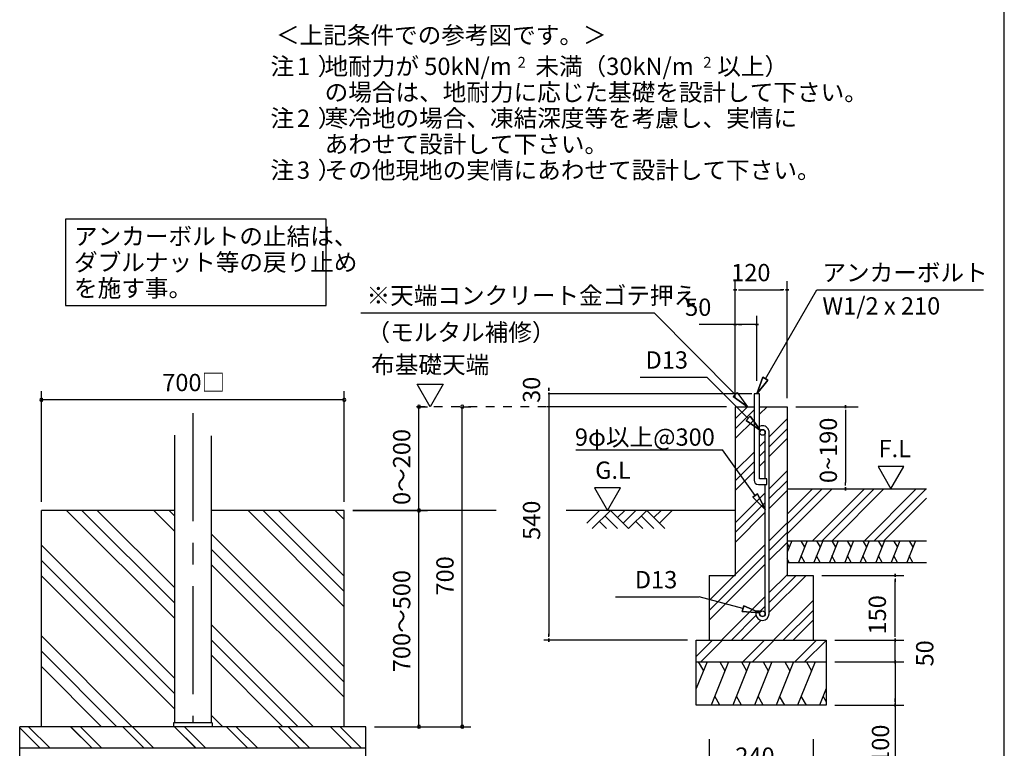
# Model space of a CAD drawing. Extents: x 868 to 32764, y 362 to 22484.
# Drawn here: x 23664 to 32764, y 4464 to 11203 of the extents above; entities that cross this region are included whole.
import ezdxf
from ezdxf.enums import TextEntityAlignment as Align

# ---------------------------------------------------------------- set-up
doc = ezdxf.new("R2010")
doc.units = 0
doc.header["$LTSCALE"] = 80
doc.header["$MEASUREMENT"] = 0
doc.linetypes.add('CENTER2', pattern=[20, 12.5, -2.5, 2.5, -2.5])
doc.linetypes.add('HIDE-M', pattern=[2, 1, -1])
doc.layers.get('0').update_dxf_attribs({"linetype": 'CONTINUOUS'})
for name, color, linetype in [('0-5', 7, 'CONTINUOUS'), ('0-6', 7, 'CONTINUOUS'), ('0-F', 7, 'CONTINUOUS'), ('1-後柱カバ-P', 3, 'CONTINUOUS'), ('2-0', 7, 'CONTINUOUS'), ('2-2', 7, 'CONTINUOUS'), ('HIKIDASHI', 6, 'CONTINUOUS'), ('SUNPOU', 4, 'CONTINUOUS'), ('WAKUSEN-01', 50, 'CONTINUOUS')]:
    doc.layers.add(name, color=color, linetype=linetype)
doc.styles.add('01', font='ROMANS', dxfattribs={"height": 3, "bigfont": 'BIGFONT'})
doc.styles.get("Standard").update_dxf_attribs({"font": 'txt', "bigfont": 'BIGFONT'})

msp = doc.modelspace()

# ---------------------------------------------------------------- linework, layer by layer
at = {"linetype": 'HIDE-M'}
msp.add_line((28531.5, 7624), (27253.2, 7624), dxfattribs=at)
at = {"color": 0, "linetype": 'ByBlock'}
for centre, start, end in [((23864.1, 7687.3), 0, 180), ((23864.1, 7687.3), 180, 0), ((26664.1, 7687.3), 0, 180), ((26664.1, 7687.3), 180, 0), ((27354.5, 7624), 90, 270), ((27354.5, 7624), 270, 90), ((27754.5, 7624), 90, 270), ((27754.5, 7624), 270, 90), ((27354.5, 6664), 90, 270), ((27354.5, 6664), 90, 270), ((27354.5, 6664), 270, 90), ((27354.5, 6664), 270, 90), ((27354.5, 4664), 90, 270), ((27354.5, 4664), 270, 90), ((27754.5, 4664), 90, 270), ((27754.5, 4664), 270, 90)]:
    msp.add_arc(centre, 15, start, end, dxfattribs=at)
at = {"layer": '0-5', "color": 4, "linetype": 'Continuous'}
for p, q in [((27457.8, 7624), (27337.8, 7831.9)), ((27337.8, 7831.9), (27577.8, 7831.9)), ((27577.8, 7831.9), (27457.8, 7624))]:
    msp.add_line(p, q, dxfattribs=at)
at = {"layer": '0-6', "color": 6, "linetype": 'Continuous'}
msp.add_line((26818, 8492.2), (29528.4, 8492.2), dxfattribs=at)
at = {"layer": '0-F', "color": 6, "linetype": 'Continuous'}
for p, q in [((30277.1, 7736.7), (29528.4, 8492.2)), ((30258.3, 7717.8), (30295.9, 7755.7)), ((30295.9, 7755.7), (30258.3, 7717.8)), ((30295.9, 7755.7), (30390.7, 7624)), ((30258.3, 7717.8), (30390.7, 7624)), ((30390.7, 7624), (30258.3, 7717.8)), ((28805, 7224.3), (30160, 7224.3)), ((30756.7, 6449), (31171.7, 6864)), ((30756.7, 6539.5), (31081.2, 6864)), ((30756.7, 6630), (30990.7, 6864)), ((30990.7, 6384), (31470.7, 6864)), ((31081.2, 6384), (31561.2, 6864)), ((31171.7, 6384), (31651.7, 6864)), ((31470.7, 6384), (31950.7, 6864)), ((31561.2, 6384), (32041.2, 6864)), ((31651.7, 6384), (32045.1, 6777.4))]:
    msp.add_line(p, q, dxfattribs=at)
at = {"layer": '0-F', "color": 4, "linetype": 'Continuous'}
for p, q in [((30836.7, 7624), (31412.8, 7624)), ((31297.8, 7609), (31297.8, 7639)), ((31297.8, 7639), (31297.8, 7609)), ((31297.8, 7594), (31297.8, 7564)), ((31297.8, 7584), (31297.8, 6924)), ((31836.6, 7071.7), (31596.8, 7071.7)), ((31596.8, 7071.7), (31716.7, 6864)), ((31716.7, 6864), (31836.6, 7071.7)), ((31297.8, 6894), (31297.8, 6924)), ((31297.8, 6879), (31297.8, 6849)), ((31297.8, 6849), (31297.8, 6879))]:
    msp.add_line(p, q, dxfattribs=at)
at = {"layer": '0-F', "color": 3, "linetype": 'Continuous'}
for p, q in [((30756.7, 6864), (32045.1, 6864)), ((30756.7, 6384), (32045.1, 6384)), ((30756.7, 6184), (32045.1, 6184))]:
    msp.add_line(p, q, dxfattribs=at)
at = {"layer": '0-F', "color": 2, "linetype": 'Continuous'}
for p, q in [((30799.6, 6384), (30756.7, 6278)), ((30942.4, 6384), (30861.6, 6184)), ((30884.3, 6384), (30918.5, 6324.8)), ((31085.3, 6384), (31004.5, 6184)), ((31027.2, 6384), (31061.4, 6324.8)), ((31228.1, 6384), (31147.3, 6184)), ((31170, 6384), (31204.2, 6324.8)), ((31371, 6384), (31290.2, 6184)), ((31312.9, 6384), (31347.1, 6324.8)), ((31513.8, 6384), (31433, 6184)), ((31455.7, 6384), (31489.9, 6324.8)), ((31656.7, 6384), (31575.9, 6184)), ((31598.6, 6384), (31632.8, 6324.8)), ((31799.6, 6384), (31718.7, 6184)), ((31741.4, 6384), (31775.6, 6324.8)), ((31942.4, 6384), (31861.6, 6184)), ((31884.3, 6384), (31918.5, 6324.8)), ((30756.7, 6357.6), (30775.6, 6324.8)), ((30776.9, 6184), (30756.7, 6218.9)), ((30919.7, 6184), (30885.5, 6243.2)), ((31062.6, 6184), (31028.4, 6243.2)), ((31205.4, 6184), (31171.2, 6243.2)), ((31348.3, 6184), (31314.1, 6243.2)), ((31491.1, 6184), (31457, 6243.2)), ((31634, 6184), (31599.8, 6243.2)), ((31776.9, 6184), (31742.7, 6243.2)), ((31919.7, 6184), (31885.5, 6243.2))]:
    msp.add_line(p, q, dxfattribs=at)
at = {"layer": '1-後柱カバ-P'}
for p, q in [((25094.1, 7359.5), (25094.1, 4700)), ((25434.1, 7354.2), (25434.1, 4700)), ((25084.1, 4700), (25084.1, 4664)), ((25444.1, 4700), (25084.1, 4700)), ((25444.1, 4664), (25084.1, 4664)), ((25444.1, 4664), (25084.1, 4664)), ((25434.1, 4700), (25094.1, 4700)), ((25444.1, 4700), (25444.1, 4664))]:
    msp.add_line(p, q, dxfattribs=at)
at = {"layer": '2-0', "color": 4, "linetype": 'Continuous'}
for p, q in [((30276.7, 7704), (30276.7, 8784)), ((30756.7, 7704), (30756.7, 8784)), ((30291.7, 8704), (30261.7, 8704)), ((30261.7, 8704), (30291.7, 8704)), ((30306.7, 8704), (30336.7, 8704)), ((30316.7, 8704), (30716.7, 8704)), ((30726.7, 8704), (30696.7, 8704)), ((30741.7, 8704), (30771.7, 8704)), ((30771.7, 8704), (30741.7, 8704)), ((30276.7, 7704), (30276.7, 8464)), ((30476.7, 7864), (30476.7, 8464)), ((30276.7, 8384), (29944.7, 8384)), ((30291.7, 8384), (30261.7, 8384)), ((30261.7, 8384), (30291.7, 8384)), ((30476.7, 8384), (30276.7, 8384)), ((30306.7, 8384), (30336.7, 8384)), ((30446.7, 8384), (30416.7, 8384)), ((30461.7, 8384), (30491.7, 8384)), ((30491.7, 8384), (30461.7, 8384)), ((30430.7, 7744), (28547.9, 7744)), ((28554.5, 7769), (28554.5, 7799)), ((28554.5, 7799), (28554.5, 7769)), ((28554.5, 7754), (28554.5, 7724)), ((28554.5, 7744), (28554.5, 5504)), ((30196.7, 7624), (28538, 7624)), ((30196.7, 7624), (29142.6, 7624)), ((29217.2, 6871.8), (28977.3, 6871.8)), ((28977.3, 6871.8), (29097.3, 6664)), ((29097.3, 6664), (29217.2, 6871.8)), ((31076.7, 6064), (31836.7, 6064)), ((31756.7, 6049), (31756.7, 6079)), ((31756.7, 6079), (31756.7, 6049)), ((31756.7, 6034), (31756.7, 6004)), ((31756.7, 5504), (31756.7, 6024)), ((29836.7, 5464), (28508.3, 5464)), ((28554.5, 5494), (28554.5, 5524)), ((28554.5, 5479), (28554.5, 5449)), ((28554.5, 5449), (28554.5, 5479)), ((31196.7, 5464), (31836.7, 5464)), ((31196.7, 5464), (31836.7, 5464)), ((31756.7, 5504), (31756.7, 5544)), ((31756.7, 5494), (31756.7, 5524)), ((31756.7, 5494), (31756.7, 5524)), ((31756.7, 5479), (31756.7, 5449)), ((31756.7, 5449), (31756.7, 5479)), ((31756.7, 5479), (31756.7, 5449)), ((31756.7, 5449), (31756.7, 5479)), ((31756.7, 5264), (31756.7, 5464)), ((31756.7, 5304), (31756.7, 5344)), ((31756.7, 5294), (31756.7, 5324)), ((31756.7, 5249), (31756.7, 5279)), ((31756.7, 5279), (31756.7, 5249)), ((31756.7, 5279), (31756.7, 5249)), ((31756.7, 5249), (31756.7, 5279)), ((31196.7, 5264), (31836.7, 5264)), ((31196.7, 5264), (31836.7, 5264)), ((31756.7, 5264), (31756.7, 4340.1)), ((31756.7, 5234), (31756.7, 5204)), ((31756.7, 5224), (31756.7, 5184)), ((31756.7, 4894), (31756.7, 4924)), ((31196.7, 4864), (31836.7, 4864)), ((31756.7, 4879), (31756.7, 4849)), ((31756.7, 4849), (31756.7, 4879)), ((30036.7, 4547.4), (30036.7, 4147.4)), ((30996.7, 4547.4), (30996.7, 4147.4))]:
    msp.add_line(p, q, dxfattribs=at)
at = {"layer": '2-0', "color": 6, "linetype": 'Continuous'}
for p, q in [((30556.7, 7882.6), (31031, 8704)), ((31031, 8704), (32570.5, 8704)), ((29398.5, 7895.8), (30014.3, 7895.8)), ((30396.8, 7516.1), (30014.3, 7895.8)), ((30533.6, 7895.9), (30476.7, 7744)), ((30476.7, 7744), (30533.6, 7895.9)), ((30533.6, 7895.9), (30476.7, 7744)), ((30476.7, 7744), (30579.8, 7869.2)), ((30579.8, 7869.2), (30476.7, 7744)), ((30579.8, 7869.2), (30476.7, 7744)), ((30533.6, 7895.9), (30579.8, 7869.2)), ((30579.8, 7869.2), (30533.6, 7895.9)), ((30276.7, 7510), (30390.7, 7624)), ((30276.7, 7419.5), (30450.7, 7593.5)), ((30502.7, 7555), (30571.7, 7624)), ((30276.7, 7329), (30450.7, 7503)), ((30378, 7497.2), (30415.6, 7535.1)), ((30415.6, 7535.1), (30378, 7497.2)), ((30378, 7497.2), (30510.3, 7403.4)), ((30510.3, 7403.4), (30378, 7497.2)), ((30378, 7497.2), (30510.3, 7403.4)), ((30510.3, 7403.4), (30415.6, 7535.1)), ((30415.6, 7535.1), (30510.3, 7403.4)), ((30415.6, 7535.1), (30510.3, 7403.4)), ((30590.7, 7344), (30756.7, 7510)), ((30590.7, 7253.5), (30756.7, 7419.5)), ((30502.7, 7256), (30554.7, 7308)), ((30590.7, 7163), (30756.7, 7329)), ((30461.5, 6803.8), (30160, 7224.3)), ((30276.7, 7030), (30450.7, 7204)), ((30502.7, 7165.5), (30554.7, 7217.5)), ((30276.7, 6939.5), (30450.7, 7113.5)), ((30502.7, 7075), (30554.7, 7127)), ((30276.7, 6849), (30450.7, 7023)), ((30590.7, 6864), (30756.7, 7030)), ((30590.7, 6773.5), (30756.7, 6939.5)), ((30276.7, 6550), (30554.7, 6828)), ((30590.7, 6683), (30756.7, 6849)), ((30276.7, 6459.5), (30554.7, 6737.5)), ((30483.1, 6819.3), (30439.8, 6788.2)), ((30439.8, 6788.2), (30483.1, 6819.3)), ((30554.7, 6673.7), (30439.8, 6788.2)), ((30439.8, 6788.2), (30554.7, 6673.7)), ((30439.8, 6788.2), (30554.7, 6673.7)), ((30483.1, 6819.3), (30554.7, 6673.7)), ((30554.7, 6673.7), (30483.1, 6819.3)), ((30483.1, 6819.3), (30554.7, 6673.7)), ((24097.3, 6664), (25094.1, 5667.2)), ((24238.7, 6664), (25094.1, 5808.7)), ((24380.1, 6664), (25094.1, 5950.1)), ((24903.6, 6664), (25094.1, 6473.5)), ((25045, 6664), (25094.1, 6614.9)), ((25774.2, 6664), (26664.1, 5774.1)), ((25915.6, 6664), (26664.1, 5915.5)), ((26057, 6664), (26664.1, 6057)), ((26580.5, 6664), (26664.1, 6580.4)), ((28066.7, 6664), (26744.1, 6664)), ((30276.7, 6664), (28715.9, 6664)), ((28904.4, 6546.9), (29021.4, 6664)), ((28955.3, 6496), (29123.3, 6664)), ((29123.3, 6664), (29291.3, 6496)), ((29189.4, 6597.8), (29255.6, 6664)), ((29240.4, 6546.9), (29357.4, 6664)), ((29291.3, 6496), (29459.3, 6664)), ((29459.3, 6664), (29627.3, 6496)), ((29525.5, 6597.8), (29591.6, 6664)), ((29576.4, 6546.9), (29693.4, 6664)), ((30276.7, 6369), (30554.7, 6647)), ((29021.4, 6562.2), (29087.6, 6496)), ((29072.4, 6613.1), (29189.4, 6496)), ((29357.4, 6562.2), (29423.6, 6496)), ((29408.4, 6613.1), (29525.5, 6496)), ((30590.7, 6384), (30756.7, 6550)), ((25434.1, 6448.5), (26664.1, 5218.5)), ((30590.7, 6293.5), (30756.7, 6459.5)), ((23864.1, 6341.6), (25094.1, 5111.6)), ((25434.1, 6307.1), (26664.1, 5077.1)), ((30036.7, 5830), (30554.7, 6348)), ((30590.7, 6203), (30756.7, 6369)), ((23864.1, 6200.2), (25094.1, 4970.2)), ((30036.7, 5739.5), (30554.7, 6257.5)), ((25434.1, 6165.7), (26664.1, 4935.7)), ((30036.7, 5649), (30554.7, 6167)), ((23864.1, 6058.8), (25094.1, 4828.8)), ((30590.7, 5904), (30756.7, 6070)), ((30590.7, 5813.5), (30841.2, 6064)), ((30590.7, 5723), (30931.7, 6064)), ((29171, 5863.9), (29942.5, 5863.9)), ((30348.9, 5756.6), (29942.5, 5863.9)), ((30150.7, 5464), (30554.7, 5868)), ((30630.7, 5464), (30996.7, 5830)), ((30342.1, 5730.8), (30355.7, 5782.4)), ((30355.7, 5782.4), (30342.1, 5730.8)), ((30503.6, 5715.8), (30355.7, 5782.4)), ((30355.7, 5782.4), (30503.6, 5715.8)), ((30355.7, 5782.4), (30503.6, 5715.8)), ((30502.7, 5725.5), (30554.7, 5777.5)), ((30721.2, 5464), (30996.7, 5739.5)), ((30241.2, 5464), (30469.1, 5691.9)), ((30331.7, 5464), (30516, 5648.3)), ((30342.1, 5730.8), (30503.6, 5715.8)), ((30503.6, 5715.8), (30342.1, 5730.8)), ((30342.1, 5730.8), (30503.6, 5715.8)), ((30811.7, 5464), (30996.7, 5649)), ((25434.1, 5610.1), (26380.1, 4664)), ((23864.1, 5503.2), (24703.3, 4664)), ((25434.1, 5468.7), (26238.7, 4664)), ((29916.7, 5313.2), (30067.5, 5464)), ((29958, 5264), (30158, 5464)), ((30347.5, 5264), (30547.5, 5464)), ((30438, 5264), (30638, 5464)), ((30827.5, 5264), (31027.5, 5464)), ((30918, 5264), (31116.7, 5462.7)), ((23864.1, 5361.8), (24561.8, 4664)), ((25434.1, 5327.2), (26097.3, 4664)), ((23864.1, 5220.3), (24420.4, 4664)), ((25434.1, 4771.6), (25541.7, 4664)), ((23854, 4464), (23664.1, 4654)), ((23944.5, 4464), (23744.5, 4664)), ((24332.7, 4465.3), (24132.7, 4665.3)), ((24334, 4464), (24134, 4664)), ((24424.5, 4464), (24223.2, 4665.3)), ((24374, 4514.5), (24223.2, 4665.3)), ((24814, 4464), (24612.7, 4665.3)), ((24904.5, 4464), (24703.2, 4665.3)), ((25292.7, 4465.3), (25092.7, 4665.3)), ((25294, 4464), (25094, 4664)), ((25384.6, 4464), (25183.2, 4665.3)), ((25334, 4514.5), (25183.2, 4665.3)), ((25774, 4464), (25572.7, 4665.3)), ((25864.6, 4464), (25663.2, 4665.3)), ((26254, 4464), (26052.7, 4665.3)), ((26254, 4464), (26052.7, 4665.3)), ((26344.6, 4464), (26143.2, 4665.3)), ((26294, 4514.5), (26143.2, 4665.3)), ((26344.5, 4464), (26144.6, 4664)), ((26734, 4464), (26532.7, 4665.3)), ((26734, 4464), (26532.7, 4665.3)), ((26824.6, 4464), (26623.2, 4665.3)), ((26824.6, 4464), (26624.6, 4664))]:
    msp.add_line(p, q, dxfattribs=at)
at = {"layer": '2-0', "color": 3, "linetype": 'Continuous'}
for p, q in [((30450.7, 7744), (30450.7, 6944)), ((30502.7, 7744), (30450.7, 7744)), ((30502.7, 6956), (30502.7, 7744)), ((30276.7, 7624), (30276.7, 6064)), ((30276.7, 7624), (30450.7, 7624)), ((30502.7, 7624), (30756.7, 7624)), ((30756.7, 7624), (30756.7, 6064)), ((30554.7, 6956), (30554.7, 7385)), ((30590.7, 5709), (30590.7, 7385)), ((30570.7, 6956), (30502.7, 6956)), ((30570.7, 6904), (30570.7, 6956)), ((30490.7, 6904), (30570.7, 6904)), ((30554.7, 5709), (30554.7, 6904)), ((30756.7, 6864), (30756.7, 6264)), ((30756.7, 6864), (30756.7, 6264)), ((30756.7, 6864), (30756.7, 6264)), ((25094.1, 6664), (23864.1, 6664)), ((23864.1, 4664), (23864.1, 6664)), ((26664.1, 6664), (25434.1, 6664)), ((26664.1, 4664), (26664.1, 6664)), ((30036.7, 6064), (30276.7, 6064)), ((30036.7, 6064), (30036.7, 5464)), ((30756.7, 6064), (30996.7, 6064)), ((30996.7, 6064), (30996.7, 5464)), ((30466.7, 5735), (30502.7, 5735)), ((30466.7, 5735), (30466.7, 5709)), ((30502.7, 5735), (30502.7, 5709)), ((29916.7, 5464), (31116.7, 5464)), ((29916.7, 4864), (29916.7, 5464)), ((31116.7, 5464), (31116.7, 4864)), ((29916.7, 5264), (31116.7, 5264)), ((31116.7, 4864), (29916.7, 4864)), ((26864.1, 4664), (23664.1, 4664)), ((23664.1, 3864), (23664.1, 4664)), ((26864.1, 3864), (26864.1, 4664)), ((26864.1, 4464), (23664.1, 4464))]:
    msp.add_line(p, q, dxfattribs=at)
at = {"layer": '2-0', "color": 6, "linetype": 'CENTER2'}
msp.add_line((25264.1, 7563.6), (25264.1, 4700), dxfattribs=at)
at = {"layer": '2-0', "color": 2, "linetype": 'Continuous'}
for p, q in [((30016.8, 5264), (29916.7, 5016.3)), ((29935.4, 5264), (29983.3, 5181.1)), ((30215.7, 5264), (30054.1, 4864)), ((30134.3, 5264), (30182.2, 5181.1)), ((30415.7, 5264), (30254.1, 4864)), ((30334.3, 5264), (30382.2, 5181.1)), ((30615.7, 5264), (30454.1, 4864)), ((30534.3, 5264), (30582.2, 5181.1)), ((30815.7, 5264), (30654.1, 4864)), ((30734.3, 5264), (30782.2, 5181.1)), ((31015.7, 5264), (30854.1, 4864)), ((30934.4, 5264), (30982.2, 5181.1)), ((31116.7, 5016.3), (31055.1, 4864)), ((30135.4, 4864), (30087.6, 4946.9)), ((30335.4, 4864), (30287.6, 4946.9)), ((30535.4, 4864), (30487.6, 4946.9)), ((30735.4, 4864), (30687.6, 4946.9)), ((30935.4, 4864), (30887.6, 4946.9)), ((31116.7, 4898.3), (31088.6, 4946.9))]:
    msp.add_line(p, q, dxfattribs=at)
at = {"layer": '2-0', "color": 3, "linetype": 'Continuous'}
for centre in [(30528.7, 7385), (30528.7, 5709)]:
    msp.add_circle(centre, 26, dxfattribs=at)
for centre, radius, start, end in [((30528.7, 7385), 62, 90, 114.79385), ((30528.7, 7385), 26, 90, 180), ((30528.7, 7385), 62, 359.95877, 90), ((30528.7, 7385), 26, 0.11467, 90), ((30490.7, 6944), 40, 180, 270), ((30528.7, 5709), 62, 180, 270), ((30528.7, 5709), 26, 180, 270), ((30528.7, 5709), 26, 270, 0), ((30528.7, 5709), 62, 270, 0)]:
    msp.add_arc(centre, radius, start, end, dxfattribs=at)
at = {"layer": 'HIKIDASHI'}
for p, q in [((26496.8, 9359.6), (24086.1, 9359.6)), ((24086.1, 9359.6), (24086.1, 8559.6)), ((26496.8, 8559.6), (26496.8, 9359.6)), ((24086.1, 8559.6), (26496.8, 8559.6))]:
    msp.add_line(p, q, dxfattribs=at)
at = {"layer": 'SUNPOU', "color": 4, "linetype": 'Continuous'}
for p, q in [((23864.1, 6744), (23864.1, 7767.3)), ((26664.1, 6744), (26664.1, 7767.3)), ((26664.1, 7687.3), (23864.1, 7687.3)), ((27333.2, 7624), (27434.5, 7624)), ((27354.5, 6664), (27354.5, 7624)), ((27754.5, 7624), (27834.5, 7624)), ((27754.5, 4664), (27754.5, 7624)), ((26744.1, 6664), (27434.5, 6664)), ((26744.1, 6664), (27434.5, 6664)), ((27354.5, 4664), (27354.5, 6664)), ((26944.1, 4664), (27834.5, 4664)), ((26944.1, 4664), (27434.5, 4664))]:
    msp.add_line(p, q, dxfattribs=at)
at = {"layer": 'WAKUSEN-01'}
msp.add_line((32764, 828), (32764, 22484), dxfattribs=at)

# ---------------------------------------------------------------- texts
at = {"color": 7, "linetype": 'Continuous'}
msp.add_text('700□', height=160, dxfattribs=at).set_placement((24981.4, 7767.3))
for s, p in [('0～200', (27274.5, 6714.7)), ('700', (27674.5, 5877.3)), ('700～500', (27274.5, 5168))]:
    msp.add_text(s, height=160, rotation=90, dxfattribs=at).set_placement(p)
at = {"layer": '0-5', "color": 7, "linetype": 'Continuous'}
msp.add_text('布基礎天端', height=160, dxfattribs=at).set_placement((27458.2, 7991.9), align=Align.MIDDLE)
at = {"layer": '0-6', "color": 7, "linetype": 'Continuous'}
for s, p in [('※天端コンクリート金ゴテ押え', (26869.7, 8572.2)), ('（モルタル補修）', (26869.7, 8231.8))]:
    msp.add_text(s, height=160, dxfattribs=at).set_placement(p)
at = {"layer": '0-F', "color": 7, "linetype": 'Continuous'}
for s, p in [('地耐力が 50kN/m\u3000未満（30kN/m\u3000以上）', (26481.3, 10691.9)), ('あわせて設計して下さい。', (26482.3, 9971.9)), ('9φ以上@300', (28795.2, 7262.9)), ('F.L', (31602.1, 7156.6))]:
    msp.add_text(s, height=160, dxfattribs=at).set_placement(p)
for s, height, rotation, p in [('2', 100, 0.00283, (28266.2, 10759)), ('2', 100, 0.00283, (29982.1, 10759)), ('注\u3000）', 160, 0.00047, (25981.6, 10211.9)), ('2', 160, 0.00283, (26226.5, 10211.9)), ('寒冷地の場合、凍結深度等を考慮し、実情に', 160, 0.00007, (26482.3, 10211.9)), ('注\u3000）', 160, 0.00047, (25981.6, 9731.9)), ('3', 160, 0.00283, (26226.5, 9731.9)), ('その他現地の実情にあわせて設計して下さい。', 160, 0.00007, (26482.3, 9731.9)), ('0~190', 160, 90, (31217.8, 6917.1))]:
    msp.add_text(s, height=height, rotation=rotation, dxfattribs=at).set_placement(p)
at = {"layer": '2-0', "color": 7, "linetype": 'Continuous'}
for s, rotation, p in [('＜上記条件での参考図です。＞', 0.00015, (26032.6, 10980.2)), ('30', 90, (28474.5, 7658.6)), ('540', 90, (28474.5, 6391.6)), ('150', 90, (31670.5, 5516.9)), ('50', 90, (32108.8, 5221)), ('100', 90, (31699.6, 4320.3))]:
    msp.add_text(s, height=160, rotation=rotation, dxfattribs=at).set_placement(p)
for s, p in [('120', (30239.3, 8784)), ('アンカーボルト', (31082.7, 8784)), ('W1/2 x 210', (31082.7, 8476)), ('50', (29814, 8464)), ('D13', (29448, 7975.8)), ('G.L', (28982.7, 6956.6)), ('D13', (29349.1, 5943.9)), ('240', (30277.9, 4311.8))]:
    msp.add_text(s, height=160, dxfattribs=at).set_placement(p)
at = {"layer": '2-2', "color": 7, "linetype": 'Continuous'}
for s, rotation, p in [('注\u3000）', 0.00094, (25981.6, 10691.9)), ('1', 0.00213, (26226.5, 10691.9)), ('の場合は、地耐力に応じた基礎を設計して下さい。', 0.00006, (26482.3, 10451.9))]:
    msp.add_text(s, height=160, rotation=rotation, dxfattribs=at).set_placement(p)
at = {"layer": 'HIKIDASHI', "style": '01'}
for s, p in [('アンカーボルトの止結は、', (24166.1, 9119.6)), ('ダブルナット等の戻り止め', (24166.1, 8879.6)), ('を施す事。', (24166.1, 8639.6))]:
    msp.add_text(s, height=160, dxfattribs=at).set_placement(p)

doc.saveas('drawing.dxf')
